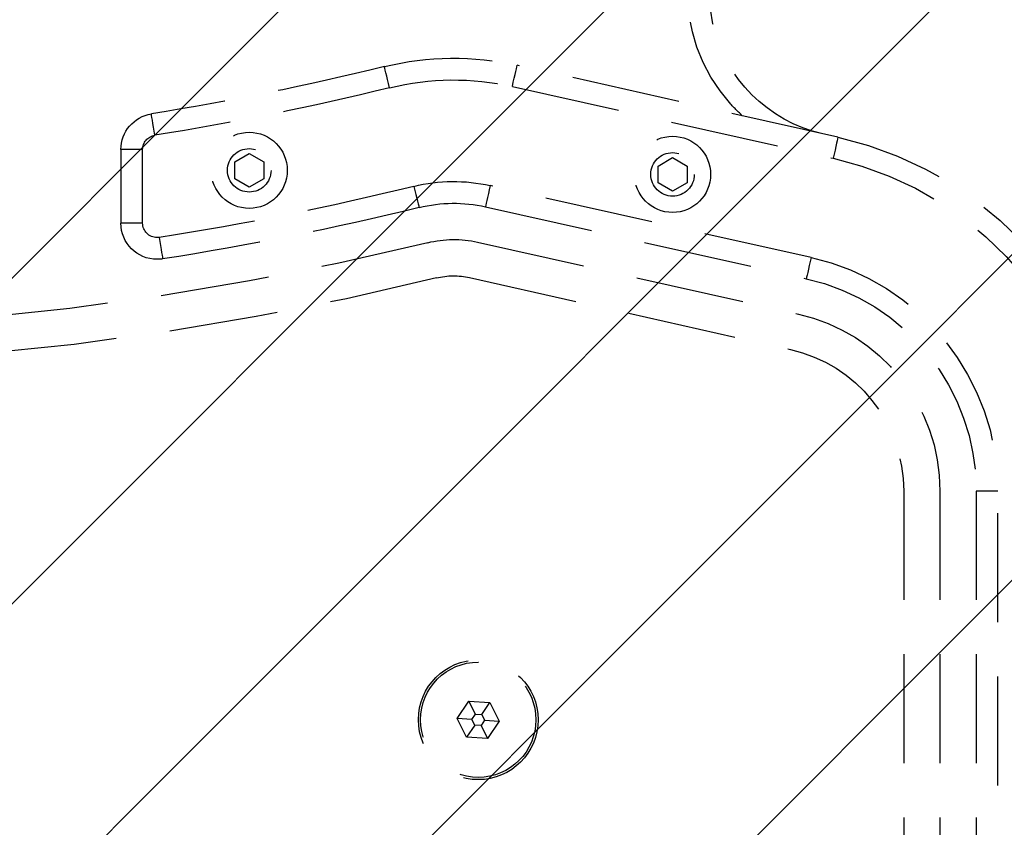
# Model space of a CAD drawing. Extents: x 2 to 1920, y 38 to 1048.
# Drawn here: x 1372 to 1399, y 347 to 369 of the extents above; entities that cross this region are included whole.
import ezdxf

# ---------------------------------------------------------------- set-up
doc = ezdxf.new("R2010")
doc.units = 0
doc.header["$MEASUREMENT"] = 0
for name, pattern in [('AI-Linetype-1176', [4.416956, 2.944637, -1.472319]), ('AI-Linetype-1177', [4.416956, 2.944637, -1.472319]), ('AI-Linetype-1178', [4.416956, 2.944637, -1.472319]), ('AI-Linetype-1179', [4.416956, 2.944637, -1.472319]), ('AI-Linetype-1180', [4.416956, 2.944637, -1.472319]), ('AI-Linetype-1181', [4.416956, 2.944637, -1.472319]), ('AI-Linetype-1182', [4.416956, 2.944637, -1.472319]), ('AI-Linetype-1183', [4.416956, 2.944637, -1.472319]), ('AI-Linetype-1184', [4.416956, 2.944637, -1.472319]), ('AI-Linetype-1193', [4.416956, 2.944637, -1.472319]), ('AI-Linetype-1194', [4.416956, 2.944637, -1.472319]), ('AI-Linetype-1195', [4.416956, 2.944637, -1.472319]), ('AI-Linetype-1210', [4.416956, 2.944637, -1.472319]), ('AI-Linetype-1211', [4.416956, 2.944637, -1.472319]), ('AI-Linetype-1214', [4.416956, 2.944637, -1.472319]), ('AI-Linetype-1215', [4.416956, 2.944637, -1.472319]), ('AI-Linetype-1216', [4.416956, 2.944637, -1.472319]), ('AI-Linetype-1217', [4.416956, 2.944637, -1.472319]), ('AI-Linetype-1218', [4.416956, 2.944637, -1.472319]), ('AI-Linetype-1219', [4.416956, 2.944637, -1.472319]), ('AI-Linetype-1220', [4.416956, 2.944637, -1.472319]), ('AI-Linetype-1221', [4.416956, 2.944637, -1.472319]), ('AI-Linetype-1222', [4.416956, 2.944637, -1.472319]), ('AI-Linetype-1223', [4.416956, 2.944637, -1.472319]), ('AI-Linetype-1224', [4.416956, 2.944637, -1.472319]), ('AI-Linetype-1225', [4.416956, 2.944637, -1.472319]), ('AI-Linetype-1226', [4.416956, 2.944637, -1.472319]), ('AI-Linetype-1227', [4.416956, 2.944637, -1.472319]), ('AI-Linetype-1228', [4.416956, 2.944637, -1.472319]), ('AI-Linetype-1229', [4.416956, 2.944637, -1.472319]), ('AI-Linetype-1230', [4.416956, 2.944637, -1.472319]), ('AI-Linetype-1231', [4.416956, 2.944637, -1.472319]), ('AI-Linetype-1232', [4.416956, 2.944637, -1.472319]), ('AI-Linetype-1233', [4.416956, 2.944637, -1.472319]), ('AI-Linetype-1234', [4.416956, 2.944637, -1.472319]), ('AI-Linetype-1236', [4.416956, 2.944637, -1.472319]), ('AI-Linetype-1237', [4.416956, 2.944637, -1.472319]), ('AI-Linetype-1238', [4.416956, 2.944637, -1.472319]), ('AI-Linetype-1250', [4.416956, 2.944637, -1.472319]), ('AI-Linetype-1251', [4.416956, 2.944637, -1.472319]), ('AI-Linetype-1375', [4.416956, 2.944637, -1.472319]), ('AI-Linetype-1376', [4.416956, 2.944637, -1.472319]), ('AI-Linetype-1384', [4.416956, 2.944637, -1.472319]), ('AI-Linetype-1385', [4.416956, 2.944637, -1.472319]), ('AI-Linetype-1386', [4.416956, 2.944637, -1.472319]), ('AI-Linetype-1388', [4.416956, 2.944637, -1.472319]), ('AI-Linetype-1397', [4.416956, 2.944637, -1.472319]), ('AI-Linetype-1417', [4.416956, 2.944637, -1.472319]), ('AI-Linetype-732', [4.416956, 2.944637, -1.472319]), ('AI-Linetype-733', [4.416956, 2.944637, -1.472319]), ('AI-Linetype-734', [4.416956, 2.944637, -1.472319]), ('AI-Linetype-735', [4.416956, 2.944637, -1.472319]), ('AI-Linetype-736', [4.416956, 2.944637, -1.472319]), ('AI-Linetype-737', [4.416956, 2.944637, -1.472319]), ('AI-Linetype-738', [4.416956, 2.944637, -1.472319]), ('AI-Linetype-739', [4.416956, 2.944637, -1.472319]), ('AI-Linetype-740', [4.416956, 2.944637, -1.472319]), ('AI-Linetype-741', [4.416956, 2.944637, -1.472319]), ('AI-Linetype-742', [4.416956, 2.944637, -1.472319]), ('AI-Linetype-743', [4.416956, 2.944637, -1.472319]), ('AI-Linetype-744', [4.416956, 2.944637, -1.472319]), ('AI-Linetype-745', [4.416956, 2.944637, -1.472319]), ('AI-Linetype-746', [4.416956, 2.944637, -1.472319]), ('AI-Linetype-747', [4.416956, 2.944637, -1.472319]), ('AI-Linetype-748', [4.416956, 2.944637, -1.472319]), ('AI-Linetype-749', [4.416956, 2.944637, -1.472319]), ('AI-Linetype-750', [4.416956, 2.944637, -1.472319]), ('AI-Linetype-821', [4.416956, 2.944637, -1.472319]), ('AI-Linetype-822', [4.416956, 2.944637, -1.472319]), ('AI-Linetype-823', [4.416956, 2.944637, -1.472319]), ('AI-Linetype-824', [4.416956, 2.944637, -1.472319]), ('AI-Linetype-825', [4.416956, 2.944637, -1.472319]), ('AI-Linetype-826', [4.416956, 2.944637, -1.472319]), ('AI-Linetype-827', [4.416956, 2.944637, -1.472319]), ('AI-Linetype-828', [4.416956, 2.944637, -1.472319]), ('AI-Linetype-901', [4.416956, 2.944637, -1.472319]), ('AI-Linetype-902', [4.416956, 2.944637, -1.472319]), ('AI-Linetype-903', [4.416956, 2.944637, -1.472319]), ('AI-Linetype-904', [4.416956, 2.944637, -1.472319]), ('AI-Linetype-905', [4.416956, 2.944637, -1.472319]), ('AI-Linetype-906', [4.416956, 2.944637, -1.472319]), ('AI-Linetype-907', [4.416956, 2.944637, -1.472319]), ('AI-Linetype-908', [4.416956, 2.944637, -1.472319])]:
    doc.linetypes.add(name, pattern=pattern)
doc.layers.get('0').update_dxf_attribs({"lineweight": 0})
for name, color, linetype, lineweight in [('VP-EQ', 7, 'Continuous', 0), ('VP-HIC', 7, 'Continuous', 0), ('VP-USE', 7, 'Continuous', 0)]:
    doc.layers.add(name, color=color, linetype=linetype, lineweight=lineweight)

# ---------------------------------------------------------------- blocks, each defined once
blk = doc.blocks.new('Block_5')
at = {"layer": 'VP-USE'}
blk.add_open_spline([(1120.65, 263.028), (1120.65, 263.028), (1288.113, 192.612), (1288.113, 192.612), (1388.055, 150.588), (1503.142, 197.539), (1545.167, 297.482), (1555.296, 321.571), (1560.514, 347.441), (1560.514, 373.574), (1560.514, 373.574), (1560.514, 518.537), (1560.514, 518.537), (1560.514, 626.956), (1472.624, 714.846), (1364.205, 714.846), (1337.798, 714.846), (1311.662, 709.518), (1287.362, 699.181), (1287.362, 699.181), (1126.807, 630.884), (1126.807, 630.884), (1024.593, 594.733), (971.038, 482.566), (1007.189, 380.352), (1026.189, 326.631), (1067.594, 283.816), (1120.65, 263.028)], degree=3, knots=[0, 0, 0, 0, 1, 1, 1, 2, 2, 2, 3, 3, 3, 4, 4, 4, 5, 5, 5, 6, 6, 6, 7, 7, 7, 8, 8, 8, 9, 9, 9, 9], dxfattribs=at)
at = {"layer": 'VP-USE', "color": 4, "lineweight": 0, "true_color": 0x00ffff}
for points in [[(1380.03, 714.207), (1380.03, 714.207), (1019.12, 353.297), (1019.12, 353.297)], [(1388.032, 713.395), (1388.032, 713.395), (1022.269, 347.631), (1022.269, 347.631)], [(1395.747, 712.296), (1395.747, 712.296), (1025.573, 342.121), (1025.573, 342.121)], [(1403.201, 710.934), (1403.201, 710.934), (1029.028, 336.762), (1029.028, 336.762)], [(1410.412, 709.331), (1410.412, 709.331), (1032.632, 331.551), (1032.632, 331.551)], [(1417.398, 707.502), (1417.398, 707.502), (1036.382, 326.486), (1036.382, 326.486)], [(1424.173, 705.463), (1424.173, 705.463), (1040.275, 321.565), (1040.275, 321.565)], [(1430.749, 703.224), (1430.749, 703.224), (1044.31, 316.786), (1044.31, 316.786)], [(1437.135, 700.796), (1437.135, 700.796), (1048.487, 312.148), (1048.487, 312.148)], [(1443.342, 698.188), (1443.342, 698.188), (1052.803, 307.65), (1052.803, 307.65)], [(1449.376, 695.408), (1449.376, 695.408), (1057.26, 303.292), (1057.26, 303.292)], [(1455.243, 692.46), (1455.243, 692.46), (1061.857, 299.074), (1061.857, 299.074)], [(1460.949, 689.352), (1460.949, 689.352), (1066.594, 294.997), (1066.594, 294.997)], [(1466.499, 686.088), (1466.499, 686.088), (1071.473, 291.061), (1071.473, 291.061)], [(1471.897, 682.67), (1471.897, 682.67), (1076.495, 287.269), (1076.495, 287.269)], [(1477.145, 679.104), (1477.145, 679.104), (1081.663, 283.622), (1081.663, 283.622)], [(1482.247, 675.392), (1482.247, 675.392), (1086.978, 280.122), (1086.978, 280.122)], [(1487.205, 671.535), (1487.205, 671.535), (1092.443, 276.773), (1092.443, 276.773)], [(1492.02, 667.536), (1492.02, 667.536), (1098.063, 273.578), (1098.063, 273.578)], [(1496.694, 663.395), (1496.694, 663.395), (1103.841, 270.542), (1103.841, 270.542)], [(1501.228, 659.114), (1501.228, 659.114), (1109.782, 267.669), (1109.782, 267.669)], [(1505.622, 654.694), (1505.622, 654.694), (1115.893, 264.965), (1115.893, 264.965)], [(1509.875, 650.133), (1509.875, 650.133), (1122.143, 262.401), (1122.143, 262.401)], [(1513.989, 645.431), (1513.989, 645.431), (1128.348, 259.791), (1128.348, 259.791)], [(1517.96, 640.589), (1517.96, 640.589), (1134.554, 257.182), (1134.554, 257.182)], [(1521.789, 635.603), (1521.789, 635.603), (1140.759, 254.573), (1140.759, 254.573)], [(1525.474, 630.473), (1525.474, 630.473), (1146.964, 251.964), (1146.964, 251.964)], [(1529.011, 625.196), (1529.011, 625.196), (1153.17, 249.354), (1153.17, 249.354)], [(1532.399, 619.769), (1532.399, 619.769), (1159.375, 246.745), (1159.375, 246.745)], [(1535.634, 614.19), (1535.634, 614.19), (1165.58, 244.136), (1165.58, 244.136)], [(1538.711, 608.453), (1538.711, 608.453), (1171.785, 241.527), (1171.785, 241.527)], [(1541.627, 602.554), (1541.627, 602.554), (1177.991, 238.917), (1177.991, 238.917)], [(1544.375, 596.487), (1544.375, 596.487), (1184.196, 236.308), (1184.196, 236.308)], [(1546.948, 590.246), (1546.948, 590.246), (1190.401, 233.699), (1190.401, 233.699)], [(1549.34, 583.823), (1549.34, 583.823), (1196.607, 231.09), (1196.607, 231.09)], [(1551.541, 577.21), (1551.541, 577.21), (1202.812, 228.48), (1202.812, 228.48)], [(1553.541, 570.395), (1553.541, 570.395), (1209.017, 225.871), (1209.017, 225.871)], [(1555.327, 563.366), (1555.327, 563.366), (1215.222, 223.262), (1215.222, 223.262)], [(1556.885, 556.11), (1556.885, 556.11), (1221.428, 220.653), (1221.428, 220.653)], [(1558.197, 548.608), (1558.197, 548.608), (1227.633, 218.043), (1227.633, 218.043)], [(1559.243, 540.839), (1559.243, 540.839), (1233.838, 215.434), (1233.838, 215.434)], [(1559.997, 532.778), (1559.997, 532.778), (1240.044, 212.825), (1240.044, 212.825)], [(1560.427, 524.394), (1560.427, 524.394), (1246.249, 210.216), (1246.249, 210.216)], [(1560.514, 515.666), (1560.514, 515.666), (1252.454, 207.606), (1252.454, 207.606)], [(1560.514, 506.852), (1560.514, 506.852), (1258.659, 204.997), (1258.659, 204.997)], [(1560.514, 498.037), (1560.514, 498.037), (1264.865, 202.388), (1264.865, 202.388)], [(1560.514, 489.223), (1560.514, 489.223), (1271.07, 199.779), (1271.07, 199.779)], [(1560.514, 480.408), (1560.514, 480.408), (1277.275, 197.169), (1277.275, 197.169)], [(1560.514, 471.594), (1560.514, 471.594), (1283.48, 194.56), (1283.48, 194.56)], [(1560.514, 462.779), (1560.514, 462.779), (1289.691, 191.956), (1289.691, 191.956)], [(1560.514, 453.965), (1560.514, 453.965), (1296.032, 189.483), (1296.032, 189.483)], [(1560.514, 445.15), (1560.514, 445.15), (1302.559, 187.195), (1302.559, 187.195)], [(1560.514, 436.336), (1560.514, 436.336), (1309.283, 185.104), (1309.283, 185.104)], [(1560.514, 427.521), (1560.514, 427.521), (1316.214, 183.221), (1316.214, 183.221)], [(1560.514, 418.707), (1560.514, 418.707), (1323.367, 181.56), (1323.367, 181.56)], [(1560.514, 409.892), (1560.514, 409.892), (1330.758, 180.135), (1330.758, 180.135)], [(1560.514, 401.078), (1560.514, 401.078), (1338.405, 178.968), (1338.405, 178.968)], [(1560.514, 392.263), (1560.514, 392.263), (1346.332, 178.08), (1346.332, 178.08)], [(1560.514, 383.448), (1560.514, 383.448), (1354.568, 177.502), (1354.568, 177.502)], [(1560.514, 374.634), (1560.514, 374.634), (1363.148, 177.268), (1363.148, 177.268)], [(1560.355, 365.66), (1560.355, 365.66), (1372.119, 177.425), (1372.119, 177.425)], [(1559.747, 356.238), (1559.747, 356.238), (1381.541, 178.032), (1381.541, 178.032)]]:
    blk.add_open_spline(points, degree=3, dxfattribs=at)

msp = doc.modelspace()

# ---------------------------------------------------------------- linework, layer by layer
at = {"color": 252, "linetype": 'AI-Linetype-1234', "lineweight": 25, "true_color": 0x848484}
msp.add_line((1394.075, 365.928), (1385.387, 367.874), dxfattribs=at)
at = {"color": 252, "linetype": 'AI-Linetype-1194', "lineweight": 25, "true_color": 0x848484}
msp.add_line((1385.258, 367.299), (1393.946, 365.354), dxfattribs=at)
at = {"color": 252, "linetype": 'AI-Linetype-1218', "lineweight": 25, "true_color": 0x848484}
msp.add_line((1375.244, 365.59), (1374.655, 365.59), dxfattribs=at)
at = {"color": 252, "linetype": 'AI-Linetype-1219', "lineweight": 25, "true_color": 0x848484}
msp.add_line((1374.655, 365.59), (1374.655, 363.602), dxfattribs=at)
at = {"color": 252, "linetype": 'AI-Linetype-1178', "lineweight": 25, "true_color": 0x848484}
msp.add_line((1375.244, 363.602), (1375.244, 365.59), dxfattribs=at)
at = {"color": 252, "linetype": 'AI-Linetype-825', "lineweight": 25, "true_color": 0x848484}
msp.add_line((1377.739, 365.255), (1378.132, 365.482), dxfattribs=at)
at = {"color": 252, "linetype": 'AI-Linetype-826', "lineweight": 25, "true_color": 0x848484}
msp.add_line((1378.132, 365.482), (1378.525, 365.255), dxfattribs=at)
at = {"color": 252, "linetype": 'AI-Linetype-907', "lineweight": 25, "true_color": 0x848484}
msp.add_line((1389.204, 365.146), (1389.596, 365.373), dxfattribs=at)
at = {"color": 252, "linetype": 'AI-Linetype-906', "lineweight": 25, "true_color": 0x848484}
msp.add_line((1389.596, 365.373), (1389.989, 365.146), dxfattribs=at)
at = {"color": 252, "linetype": 'AI-Linetype-824', "lineweight": 25, "true_color": 0x848484}
msp.add_line((1377.739, 364.802), (1377.739, 365.255), dxfattribs=at)
at = {"color": 252, "linetype": 'AI-Linetype-827', "lineweight": 25, "true_color": 0x848484}
msp.add_line((1378.525, 365.255), (1378.525, 364.802), dxfattribs=at)
at = {"color": 252, "linetype": 'AI-Linetype-904', "lineweight": 25, "true_color": 0x848484}
msp.add_line((1389.204, 364.693), (1389.204, 365.146), dxfattribs=at)
at = {"color": 252, "linetype": 'AI-Linetype-903', "lineweight": 25, "true_color": 0x848484}
msp.add_line((1389.989, 365.146), (1389.989, 364.693), dxfattribs=at)
at = {"color": 252, "linetype": 'AI-Linetype-823', "lineweight": 25, "true_color": 0x848484}
msp.add_line((1378.132, 364.575), (1377.739, 364.802), dxfattribs=at)
at = {"color": 252, "linetype": 'AI-Linetype-822', "lineweight": 25, "true_color": 0x848484}
msp.add_line((1378.525, 364.802), (1378.132, 364.575), dxfattribs=at)
at = {"color": 252, "linetype": 'AI-Linetype-1182', "lineweight": 25, "true_color": 0x848484}
msp.add_line((1393.346, 362.672), (1384.657, 364.617), dxfattribs=at)
at = {"color": 252, "linetype": 'AI-Linetype-905', "lineweight": 25, "true_color": 0x848484}
msp.add_line((1389.596, 364.466), (1389.204, 364.693), dxfattribs=at)
at = {"color": 252, "linetype": 'AI-Linetype-902', "lineweight": 25, "true_color": 0x848484}
msp.add_line((1389.989, 364.693), (1389.596, 364.466), dxfattribs=at)
at = {"color": 252, "linetype": 'AI-Linetype-1222', "lineweight": 25, "true_color": 0x848484}
msp.add_line((1384.529, 364.043), (1393.217, 362.097), dxfattribs=at)
at = {"color": 252, "linetype": 'AI-Linetype-1220', "lineweight": 25, "true_color": 0x848484}
msp.add_line((1375.244, 363.602), (1374.655, 363.602), dxfattribs=at)
at = {"color": 252, "linetype": 'AI-Linetype-1236', "lineweight": 25, "true_color": 0x848484}
msp.add_line((1384.314, 363.085), (1393.002, 361.139), dxfattribs=at)
at = {"color": 252, "linetype": 'AI-Linetype-1386', "lineweight": 25, "true_color": 0x848484}
msp.add_line((1384.1, 362.127), (1392.788, 360.181), dxfattribs=at)
at = {"color": 252, "linetype": 'AI-Linetype-1384', "lineweight": 25, "true_color": 0x848484}
msp.add_line((1395.856, 356.35), (1395.856, 343.969), dxfattribs=at)
at = {"color": 252, "linetype": 'AI-Linetype-1238', "lineweight": 25, "true_color": 0x848484}
msp.add_line((1396.838, 356.35), (1396.838, 343.969), dxfattribs=at)
at = {"color": 252, "linetype": 'AI-Linetype-1210', "lineweight": 25, "true_color": 0x848484}
msp.add_line((1398.408, 356.35), (1397.819, 356.35), dxfattribs=at)
at = {"color": 252, "linetype": 'AI-Linetype-1211', "lineweight": 25, "true_color": 0x848484}
msp.add_line((1397.819, 356.35), (1397.819, 343.969), dxfattribs=at)
at = {"color": 252, "linetype": 'AI-Linetype-1184', "lineweight": 25, "true_color": 0x848484}
msp.add_line((1398.408, 343.969), (1398.408, 356.35), dxfattribs=at)
at = {"color": 252, "linetype": 'AI-Linetype-733', "lineweight": 25, "true_color": 0x848484}
msp.add_line((1383.767, 350.195), (1384.081, 350.667), dxfattribs=at)
at = {"color": 252, "linetype": 'AI-Linetype-734', "lineweight": 25, "true_color": 0x848484}
msp.add_line((1384.081, 350.667), (1384.647, 350.632), dxfattribs=at)
at = {"color": 252, "linetype": 'AI-Linetype-744', "lineweight": 25, "true_color": 0x848484}
msp.add_line((1384.256, 350.316), (1384.081, 350.667), dxfattribs=at)
at = {"color": 252, "linetype": 'AI-Linetype-746', "lineweight": 25, "true_color": 0x848484}
msp.add_line((1384.429, 350.305), (1384.647, 350.632), dxfattribs=at)
at = {"color": 252, "linetype": 'AI-Linetype-735', "lineweight": 25, "true_color": 0x848484}
msp.add_line((1384.647, 350.632), (1384.899, 350.124), dxfattribs=at)
at = {"color": 252, "linetype": 'AI-Linetype-732', "lineweight": 25, "true_color": 0x848484}
msp.add_line((1384.019, 349.688), (1383.767, 350.195), dxfattribs=at)
at = {"color": 252, "linetype": 'AI-Linetype-742', "lineweight": 25, "true_color": 0x848484}
msp.add_line((1384.159, 350.171), (1383.767, 350.195), dxfattribs=at)
at = {"color": 252, "linetype": 'AI-Linetype-743', "lineweight": 25, "true_color": 0x848484}
msp.add_line((1384.159, 350.171), (1384.256, 350.316), dxfattribs=at)
at = {"color": 252, "linetype": 'AI-Linetype-745', "lineweight": 25, "true_color": 0x848484}
msp.add_line((1384.237, 350.015), (1384.159, 350.171), dxfattribs=at)
at = {"color": 252, "linetype": 'AI-Linetype-749', "lineweight": 25, "true_color": 0x848484}
msp.add_line((1384.256, 350.316), (1384.429, 350.305), dxfattribs=at)
at = {"color": 252, "linetype": 'AI-Linetype-750', "lineweight": 25, "true_color": 0x848484}
msp.add_line((1384.507, 350.149), (1384.41, 350.004), dxfattribs=at)
at = {"color": 252, "linetype": 'AI-Linetype-747', "lineweight": 25, "true_color": 0x848484}
msp.add_line((1384.429, 350.305), (1384.507, 350.149), dxfattribs=at)
at = {"color": 252, "linetype": 'AI-Linetype-748', "lineweight": 25, "true_color": 0x848484}
msp.add_line((1384.507, 350.149), (1384.899, 350.124), dxfattribs=at)
at = {"color": 252, "linetype": 'AI-Linetype-736', "lineweight": 25, "true_color": 0x848484}
msp.add_line((1384.899, 350.124), (1384.585, 349.652), dxfattribs=at)
at = {"color": 252, "linetype": 'AI-Linetype-741', "lineweight": 25, "true_color": 0x848484}
msp.add_line((1384.237, 350.015), (1384.019, 349.688), dxfattribs=at)
at = {"color": 252, "linetype": 'AI-Linetype-740', "lineweight": 25, "true_color": 0x848484}
msp.add_line((1384.41, 350.004), (1384.237, 350.015), dxfattribs=at)
at = {"color": 252, "linetype": 'AI-Linetype-739', "lineweight": 25, "true_color": 0x848484}
msp.add_line((1384.41, 350.004), (1384.585, 349.652), dxfattribs=at)
at = {"color": 252, "linetype": 'AI-Linetype-737', "lineweight": 25, "true_color": 0x848484}
msp.add_line((1384.585, 349.652), (1384.019, 349.688), dxfattribs=at)
at = {"color": 252, "linetype": 'AI-Linetype-1230', "lineweight": 25, "true_color": 0x848484}
msp.add_lwpolyline([(1381.932, 367.264), (1381.905, 367.375), (1381.878, 367.483), (1381.854, 367.581), (1381.832, 367.668), (1381.815, 367.739), (1381.802, 367.792), (1381.794, 367.825), (1381.791, 367.836)], dxfattribs=at)
at = {"color": 252, "linetype": 'AI-Linetype-1232', "lineweight": 25, "true_color": 0x848484}
msp.add_lwpolyline([(1385.258, 367.299), (1385.283, 367.411), (1385.307, 367.519), (1385.329, 367.619), (1385.349, 367.706), (1385.365, 367.777), (1385.377, 367.83), (1385.384, 367.863), (1385.387, 367.874)], dxfattribs=at)
at = {"color": 252, "linetype": 'AI-Linetype-1228', "lineweight": 25, "true_color": 0x848484}
msp.add_lwpolyline([(1375.575, 365.977), (1375.557, 366.091), (1375.539, 366.2), (1375.523, 366.3), (1375.509, 366.389), (1375.498, 366.461), (1375.489, 366.515), (1375.484, 366.548), (1375.482, 366.559)], dxfattribs=at)
at = {"color": 252, "linetype": 'AI-Linetype-1217', "lineweight": 25, "true_color": 0x848484}
msp.add_lwpolyline([(1394.075, 365.928), (1394.072, 365.917), (1394.065, 365.885), (1394.053, 365.832), (1394.037, 365.76), (1394.018, 365.673), (1393.995, 365.574), (1393.971, 365.466), (1393.946, 365.354)], dxfattribs=at)
at = {"color": 252, "linetype": 'AI-Linetype-1225', "lineweight": 25, "true_color": 0x848484}
msp.add_lwpolyline([(1382.59, 364.595), (1382.617, 364.484), (1382.644, 364.377), (1382.668, 364.278), (1382.69, 364.191), (1382.707, 364.12), (1382.72, 364.067), (1382.728, 364.035), (1382.731, 364.024)], dxfattribs=at)
at = {"color": 252, "linetype": 'AI-Linetype-1221', "lineweight": 25, "true_color": 0x848484}
msp.add_lwpolyline([(1384.657, 364.617), (1384.632, 364.505), (1384.608, 364.398), (1384.586, 364.298), (1384.566, 364.211), (1384.55, 364.14), (1384.538, 364.087), (1384.531, 364.054), (1384.529, 364.043)], dxfattribs=at)
at = {"color": 252, "linetype": 'AI-Linetype-1224', "lineweight": 25, "true_color": 0x848484}
msp.add_lwpolyline([(1375.696, 363.214), (1375.714, 363.101), (1375.731, 362.992), (1375.746, 362.891), (1375.76, 362.803), (1375.771, 362.731), (1375.78, 362.677), (1375.785, 362.644), (1375.787, 362.632)], dxfattribs=at)
at = {"color": 252, "linetype": 'AI-Linetype-1214', "lineweight": 25, "true_color": 0x848484}
msp.add_lwpolyline([(1393.346, 362.672), (1393.32, 362.56), (1393.296, 362.452), (1393.274, 362.353), (1393.255, 362.265), (1393.239, 362.194), (1393.227, 362.141), (1393.219, 362.108), (1393.217, 362.097)], dxfattribs=at)
at = {"color": 252, "linetype": 'AI-Linetype-828', "lineweight": 25, "true_color": 0x848484}
msp.add_circle((1378.132, 365.029), 1.031, dxfattribs=at)
at = {"color": 252, "linetype": 'AI-Linetype-908', "lineweight": 25, "true_color": 0x848484}
msp.add_circle((1389.596, 364.92), 1.031, dxfattribs=at)
at = {"color": 252, "linetype": 'AI-Linetype-821', "lineweight": 25, "true_color": 0x848484}
msp.add_circle((1378.132, 365.029), 0.589, dxfattribs=at)
at = {"color": 252, "linetype": 'AI-Linetype-901', "lineweight": 25, "true_color": 0x848484}
msp.add_circle((1389.596, 364.92), 0.589, dxfattribs=at)
at = {"color": 252, "linetype": 'AI-Linetype-1388', "lineweight": 25, "true_color": 0x848484}
msp.add_circle((1384.333, 350.16), 1.62, dxfattribs=at)
at = {"color": 252, "linetype": 'AI-Linetype-738', "lineweight": 25, "true_color": 0x848484}
msp.add_circle((1384.333, 350.16), 1.561, dxfattribs=at)
at = {"color": 252, "linetype": 'AI-Linetype-1397', "lineweight": 25, "true_color": 0x848484}
msp.add_open_spline([(1393.661, 366.021), (1392.178, 366.353), (1391.02, 367.511), (1390.688, 368.994), (1390.214, 371.11), (1391.545, 373.21), (1393.661, 373.684)], degree=3, knots=[0, 0, 0, 0, 1, 1, 1, 2, 2, 2, 2], dxfattribs=at)
at = {"color": 252, "linetype": 'AI-Linetype-1417', "lineweight": 25, "true_color": 0x848484}
msp.add_open_spline([(1391.485, 366.508), (1391.377, 366.607), (1391.273, 366.71), (1391.175, 366.819), (1389.5, 368.665), (1389.639, 371.521), (1391.485, 373.196)], degree=3, knots=[0, 0, 0, 0, 1, 1, 1, 2, 2, 2, 2], dxfattribs=at)
at = {"color": 252, "linetype": 'AI-Linetype-1233', "lineweight": 25, "true_color": 0x848484}
msp.add_open_spline([(1381.791, 367.836), (1382.97, 368.126), (1384.201, 368.14), (1385.387, 367.874)], degree=3, dxfattribs=at)
at = {"color": 252, "linetype": 'AI-Linetype-1231', "lineweight": 25, "true_color": 0x848484}
msp.add_open_spline([(1381.791, 367.836), (1379.707, 367.322), (1377.602, 366.896), (1375.482, 366.559)], degree=3, dxfattribs=at)
at = {"color": 252, "linetype": 'AI-Linetype-1195', "lineweight": 25, "true_color": 0x848484}
msp.add_open_spline([(1381.932, 367.264), (1383.023, 367.533), (1384.161, 367.545), (1385.258, 367.299)], degree=3, dxfattribs=at)
at = {"color": 252, "linetype": 'AI-Linetype-1176', "lineweight": 25, "true_color": 0x848484}
msp.add_open_spline([(1381.932, 367.264), (1379.832, 366.746), (1377.711, 366.317), (1375.575, 365.977)], degree=3, dxfattribs=at)
at = {"color": 252, "linetype": 'AI-Linetype-1229', "lineweight": 25, "true_color": 0x848484}
msp.add_open_spline([(1374.655, 365.59), (1374.655, 366.072), (1375.006, 366.483), (1375.482, 366.559)], degree=3, dxfattribs=at)
at = {"color": 252, "linetype": 'AI-Linetype-1177', "lineweight": 25, "true_color": 0x848484}
msp.add_open_spline([(1375.244, 365.59), (1375.244, 365.783), (1375.384, 365.947), (1375.575, 365.977)], degree=3, dxfattribs=at)
at = {"color": 252, "linetype": 'AI-Linetype-1216', "lineweight": 25, "true_color": 0x848484}
msp.add_open_spline([(1394.075, 365.928), (1398.558, 364.924), (1401.745, 360.945), (1401.745, 356.35)], degree=3, dxfattribs=at)
at = {"color": 252, "linetype": 'AI-Linetype-1193', "lineweight": 25, "true_color": 0x848484}
msp.add_open_spline([(1393.946, 365.354), (1398.161, 364.41), (1401.156, 360.669), (1401.156, 356.35)], degree=3, dxfattribs=at)
at = {"color": 252, "linetype": 'AI-Linetype-1180', "lineweight": 25, "true_color": 0x848484}
msp.add_open_spline([(1382.59, 364.595), (1380.313, 364.034), (1378.013, 363.573), (1375.696, 363.214)], degree=3, dxfattribs=at)
at = {"color": 252, "linetype": 'AI-Linetype-1181', "lineweight": 25, "true_color": 0x848484}
msp.add_open_spline([(1382.59, 364.595), (1383.268, 364.763), (1383.976, 364.77), (1384.657, 364.617)], degree=3, dxfattribs=at)
at = {"color": 252, "linetype": 'AI-Linetype-1227', "lineweight": 25, "true_color": 0x848484}
msp.add_open_spline([(1382.731, 364.024), (1380.438, 363.458), (1378.121, 362.994), (1375.787, 362.632)], degree=3, dxfattribs=at)
at = {"color": 252, "linetype": 'AI-Linetype-1226', "lineweight": 25, "true_color": 0x848484}
msp.add_open_spline([(1382.731, 364.024), (1383.321, 364.169), (1383.936, 364.176), (1384.529, 364.043)], degree=3, dxfattribs=at)
at = {"color": 252, "linetype": 'AI-Linetype-1223', "lineweight": 25, "true_color": 0x848484}
msp.add_open_spline([(1375.787, 362.632), (1375.737, 362.625), (1375.687, 362.621), (1375.636, 362.621), (1375.094, 362.621), (1374.655, 363.06), (1374.655, 363.602)], degree=3, knots=[0, 0, 0, 0, 1, 1, 1, 2, 2, 2, 2], dxfattribs=at)
at = {"color": 252, "linetype": 'AI-Linetype-1179', "lineweight": 25, "true_color": 0x848484}
msp.add_open_spline([(1375.696, 363.214), (1375.676, 363.211), (1375.656, 363.21), (1375.636, 363.21), (1375.419, 363.21), (1375.244, 363.386), (1375.244, 363.602)], degree=3, knots=[0, 0, 0, 0, 1, 1, 1, 2, 2, 2, 2], dxfattribs=at)
at = {"color": 252, "linetype": 'AI-Linetype-1251', "lineweight": 25, "true_color": 0x848484}
msp.add_open_spline([(1382.966, 363.071), (1383.408, 363.18), (1383.87, 363.185), (1384.314, 363.085)], degree=3, dxfattribs=at)
at = {"color": 252, "linetype": 'AI-Linetype-1250', "lineweight": 25, "true_color": 0x848484}
msp.add_open_spline([(1382.966, 363.071), (1370.157, 359.913), (1356.773, 359.913), (1343.964, 363.071)], degree=3, dxfattribs=at)
at = {"color": 252, "linetype": 'AI-Linetype-1183', "lineweight": 25, "true_color": 0x848484}
msp.add_open_spline([(1393.346, 362.672), (1396.305, 362.009), (1398.408, 359.383), (1398.408, 356.35)], degree=3, dxfattribs=at)
at = {"color": 252, "linetype": 'AI-Linetype-1376', "lineweight": 25, "true_color": 0x848484}
msp.add_open_spline([(1383.201, 362.118), (1370.238, 358.922), (1356.692, 358.922), (1343.729, 362.118)], degree=3, dxfattribs=at)
at = {"color": 252, "linetype": 'AI-Linetype-1375', "lineweight": 25, "true_color": 0x848484}
msp.add_open_spline([(1383.201, 362.118), (1383.496, 362.19), (1383.803, 362.194), (1384.1, 362.127)], degree=3, dxfattribs=at)
at = {"color": 252, "linetype": 'AI-Linetype-1215', "lineweight": 25, "true_color": 0x848484}
msp.add_open_spline([(1393.217, 362.097), (1395.907, 361.495), (1397.819, 359.107), (1397.819, 356.35)], degree=3, dxfattribs=at)
at = {"color": 252, "linetype": 'AI-Linetype-1237', "lineweight": 25, "true_color": 0x848484}
msp.add_open_spline([(1393.002, 361.139), (1395.244, 360.637), (1396.838, 358.647), (1396.838, 356.35)], degree=3, dxfattribs=at)
at = {"color": 252, "linetype": 'AI-Linetype-1385', "lineweight": 25, "true_color": 0x848484}
msp.add_open_spline([(1392.788, 360.181), (1394.581, 359.78), (1395.856, 358.188), (1395.856, 356.35)], degree=3, dxfattribs=at)
at = {"layer": 'VP-EQ', "color": 18, "lineweight": 25, "true_color": 0x000000}
msp.add_open_spline([(1159.126, 60.297), (1194.85, 45.501), (1233.138, 37.886), (1271.805, 37.886), (1271.805, 37.886), (1401.744, 37.886), (1401.744, 37.886), (1564.372, 37.886), (1696.208, 169.721), (1696.208, 332.349), (1696.208, 332.349), (1696.208, 559.194), (1696.208, 559.194), (1696.208, 721.822), (1564.372, 853.658), (1401.744, 853.658), (1401.744, 853.658), (1271.805, 853.658), (1271.805, 853.658), (1233.23, 853.658), (1195.031, 846.078), (1159.379, 831.35), (1159.379, 831.35), (1131.863, 831.35), (1131.863, 831.35), (969.235, 831.35), (837.399, 699.515), (837.399, 536.887), (837.399, 536.887), (837.399, 354.761), (837.399, 354.761), (837.399, 192.133), (969.235, 60.297), (1131.863, 60.297), (1131.863, 60.297), (1159.126, 60.297), (1159.126, 60.297)], degree=3, knots=[0, 0, 0, 0, 1, 1, 1, 2, 2, 2, 3, 3, 3, 4, 4, 4, 5, 5, 5, 6, 6, 6, 7, 7, 7, 8, 8, 8, 9, 9, 9, 10, 10, 10, 11, 11, 11, 12, 12, 12, 12], dxfattribs=at)
at = {"layer": 'VP-HIC', "color": 6, "lineweight": 25, "true_color": 0xff00ff}
msp.add_open_spline([(1159.126, 60.297), (1194.85, 45.501), (1233.138, 37.886), (1271.805, 37.886), (1271.805, 37.886), (1401.744, 37.886), (1401.744, 37.886), (1564.372, 37.886), (1696.208, 169.721), (1696.208, 332.349), (1696.208, 332.349), (1696.208, 559.194), (1696.208, 559.194), (1696.208, 721.822), (1564.372, 853.658), (1401.744, 853.658), (1401.744, 853.658), (1271.805, 853.658), (1271.805, 853.658), (1233.23, 853.658), (1195.031, 846.078), (1159.379, 831.35), (1159.379, 831.35), (1131.863, 831.35), (1131.863, 831.35), (969.235, 831.35), (837.399, 699.515), (837.399, 536.887), (837.399, 536.887), (837.399, 354.761), (837.399, 354.761), (837.399, 192.133), (969.235, 60.297), (1131.863, 60.297), (1131.863, 60.297), (1159.126, 60.297), (1159.126, 60.297)], degree=3, knots=[0, 0, 0, 0, 1, 1, 1, 2, 2, 2, 3, 3, 3, 4, 4, 4, 5, 5, 5, 6, 6, 6, 7, 7, 7, 8, 8, 8, 9, 9, 9, 10, 10, 10, 11, 11, 11, 12, 12, 12, 12], dxfattribs=at)
at = {"layer": 'VP-USE', "color": 4, "lineweight": 25, "true_color": 0x00ffff}
msp.add_open_spline([(1120.65, 263.028), (1120.65, 263.028), (1288.113, 192.612), (1288.113, 192.612), (1388.055, 150.588), (1503.142, 197.539), (1545.167, 297.482), (1555.296, 321.571), (1560.514, 347.441), (1560.514, 373.574), (1560.514, 373.574), (1560.514, 518.537), (1560.514, 518.537), (1560.514, 626.956), (1472.624, 714.846), (1364.205, 714.846), (1337.798, 714.846), (1311.662, 709.518), (1287.362, 699.181), (1287.362, 699.181), (1126.807, 630.884), (1126.807, 630.884), (1024.593, 594.733), (971.038, 482.566), (1007.189, 380.352), (1026.189, 326.631), (1067.594, 283.816), (1120.65, 263.028)], degree=3, knots=[0, 0, 0, 0, 1, 1, 1, 2, 2, 2, 3, 3, 3, 4, 4, 4, 5, 5, 5, 6, 6, 6, 7, 7, 7, 8, 8, 8, 9, 9, 9, 9], dxfattribs=at)

# ---------------------------------------------------------------- block references
at = {"layer": 'VP-USE'}
msp.add_blockref('Block_5', (0, 0), dxfattribs=at)

doc.saveas('drawing.dxf')
